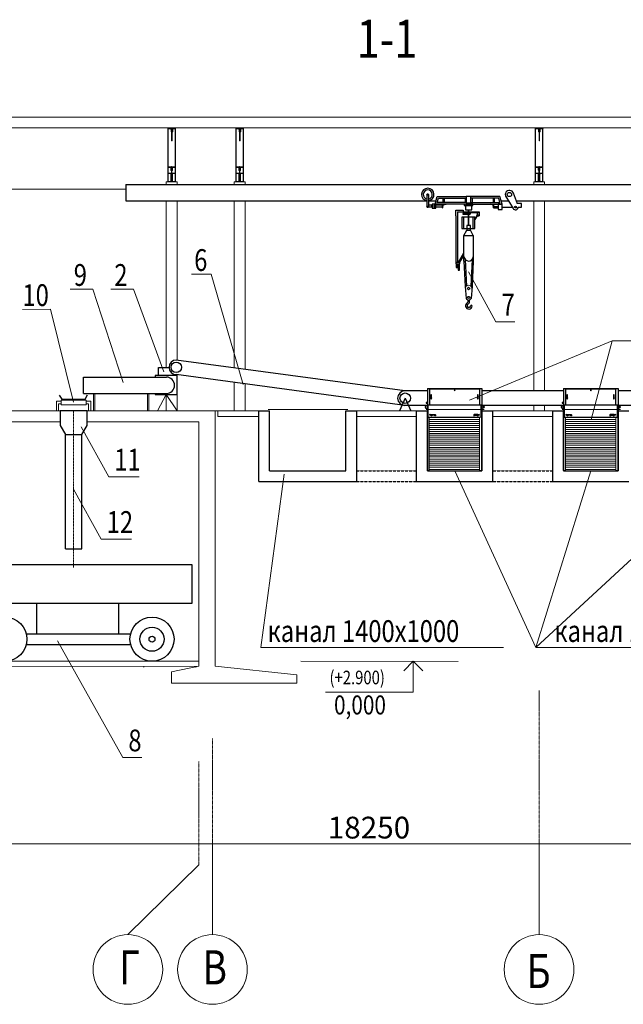
# Model space of a CAD drawing. Units: millimetres. Extents: x 911279 to 990965, y 64837 to 96749.
# Drawn here: x 971430 to 982518, y 71235 to 89327 of the extents above; entities that cross this region are included whole.
import ezdxf

# ---------------------------------------------------------------- set-up
doc = ezdxf.new("R2010")
doc.units = ezdxf.units.MM
doc.header["$MEASUREMENT"] = 0
for name, pattern in [('ACAD_ISO10W100', [18, 12, -3, 0, -3]), ('CONTI', [0]), ('DASHED', [0.75, 0.5, -0.25]), ('осевая2', [28.575, 19.05, -3.175, 3.175, -3.175])]:
    doc.linetypes.add(name, pattern=pattern)
for name, color, linetype, lineweight in [('Размеры', 3, 'Continuous', 18), ('Текст', 6, 'Continuous', 25), ('Толстая', 2, 'Continuous', 50), ('Тонкая', 3, 'Continuous', 9), ('Штрих', 254, 'Continuous', 9)]:
    doc.layers.add(name, color=color, linetype=linetype, lineweight=lineweight)
doc.styles.add('ROMANT08', font='romant.shx', dxfattribs={"width": 0.8})
doc.styles.add('sm', font='simplex.shx', dxfattribs={"width": 0.8, "oblique": 12})
doc.dimstyles.new('mit200', dxfattribs={"dimscale": 100, "dimtxt": 4, "dimasz": 1.5, "dimexe": 1, "dimexo": 1, "dimgap": 1, "dimtad": 1, "dimdec": 0, "dimzin": 12, "dimdsep": 46, "dimtxsty": 'sm', "dimblk": 'MITTA', "dimblk2": 'MITTA', "dimcen": 2, "dimclrt": 1, "dimadec": 8, "dimazin": 0, "dimtfac": 1, "dimtdec": 0, "dimtix": 1, "dimtmove": 1, "dimatfit": 3, "dimldrblk": 'MITTA', "dimfxl": 0, "dimtolj": 1, "dimtzin": 12, "dimlwd": 13, "dimlwe": 9, "dimarcsym": 0})

# ---------------------------------------------------------------- blocks, each defined once
blk = doc.blocks.new('MITTA')
at = {"linetype": 'ByBlock'}
for p, q in [((0, 1.5), (0, -1.5)), ((-1.5, 0), (1.5, 0)), ((-1.06, -1.06), (1.06, 1.06))]:
    blk.add_line(p, q, dxfattribs=at)
blk = doc.blocks.new('*D92')
at = {"layer": 'Defpoints', "color": 0, "lineweight": 13, "ltscale": 5}
for p in [(968721, 74474), (986971, 74474), (986971, 74182)]:
    blk.add_point(p, dxfattribs=at)
at = {"layer": 'Размеры', "color": 0, "lineweight": 9, "ltscale": 5}
for p, q in [((968721, 74374), (968721, 74082)), ((986971, 74374), (986971, 74082))]:
    blk.add_line(p, q, dxfattribs=at)
at = {"layer": 'Размеры', "color": 0, "lineweight": 13, "ltscale": 5}
blk.add_line((968871, 74182), (986821, 74182), dxfattribs=at)
at = {"layer": 'Размеры', "color": 0, "lineweight": 13, "ltscale": 5, "xscale": 150, "yscale": 150, "zscale": 150, "rotation": 180}
blk.add_blockref('MITTA', (968721, 74182), dxfattribs=at)
at = {"layer": 'Размеры', "color": 0, "lineweight": 13, "ltscale": 5, "xscale": 150, "yscale": 150, "zscale": 150}
blk.add_blockref('MITTA', (986971, 74182), dxfattribs=at)
at = {"layer": 'Размеры', "color": 1, "lineweight": 13, "ltscale": 5, "insert": (977846, 74482), "char_height": 400, "attachment_point": 5, "style": 'ROMANT08'}
blk.add_mtext('\\A1;18250', dxfattribs=at)

msp = doc.modelspace()

# ---------------------------------------------------------------- linework, layer by layer
at = {"layer": 'Размеры', "color": 6, "lineweight": 30, "ltscale": 50}
for p, q in [((973377.6, 86300.2), (973377.6, 86000.2)), ((973377.6, 86300.2), (985521.1, 86300.2)), ((980497.5, 86144), (980566.7, 85949.7)), ((973377.6, 86000.2), (978896.5, 86000.2)), ((978788.6, 86000.2), (978911.2, 86000.2)), ((978911.2, 86114.9), (978911.2, 85888.1)), ((978940.6, 86114.9), (978940.6, 85888.1)), ((978940.6, 86000.2), (979077.1, 86000.2)), ((979059.1, 85940.6), (979100.2, 86076.8)), ((979596.3, 85940.6), (979059.1, 85940.6)), ((979099.5, 85970.6), (979122.5, 86046.8)), ((979634.3, 85970.6), (979099.5, 85970.6)), ((979100.2, 86076.8), (979634.3, 86076.8)), ((979122.5, 86046.8), (979634.3, 86046.8)), ((979198.3, 85871.5), (979198.3, 85940.6)), ((979198.3, 85940.6), (979261.9, 85940.6)), ((979204.1, 86046.8), (979204.1, 85970.6)), ((979227.2, 86046.8), (979227.2, 85970.6)), ((979261.9, 85935), (979261.9, 85940.6)), ((979611.3, 86046.8), (979611.3, 85970.6)), ((980251.7, 86076.8), (979717.5, 86076.8)), ((980229.4, 86046.8), (979717.5, 86046.8)), ((979717.5, 85970.6), (980252.4, 85970.6)), ((979740.6, 86046.8), (979740.6, 85970.6)), ((979751.3, 85940.6), (980292.8, 85940.6)), ((980077.2, 85935), (980077.2, 85940.6)), ((980124.6, 86046.8), (980124.6, 85970.6)), ((980140.8, 85871.5), (980140.8, 85940.6)), ((980147.7, 86046.8), (980147.7, 85970.6)), ((980252.4, 85970.6), (980229.4, 86046.8)), ((980292.8, 85940.6), (980251.7, 86076.8)), ((980274.8, 86000.2), (980405.5, 86000.2)), ((980358.3, 86077.4), (980492.7, 85857.4)), ((980548.7, 86000.2), (986811, 86000.2)), ((980649.5, 85949.7), (980566.7, 85949.7)), ((980649.5, 85884), (980649.5, 85949.7)), ((979000.5, 85919.6), (978940.6, 85919.6)), ((978940.6, 85888.1), (979000.5, 85888.1)), ((979000.5, 85888.1), (979000.5, 85919.6)), ((979198.3, 85919.6), (979074.7, 85919.6)), ((979074.7, 85887.6), (979198.3, 85887.6)), ((979198.3, 85887.6), (979198.3, 85919.6)), ((979198.3, 85871.5), (979202.8, 85871.5)), ((979202.8, 85871.5), (979210.1, 85926.1)), ((979210.1, 85926.1), (979261.9, 85935)), ((979443.4, 85828.4), (979573.8, 85828.4)), ((979443.4, 85725.5), (979443.4, 85828.4)), ((979473.4, 85798.4), (979473.4, 84872.6)), ((979473.4, 85798.4), (979870.6, 85798.4)), ((979570.5, 85767), (979705.7, 85767)), ((979570.5, 85767), (979570.5, 85752.6)), ((979572, 85783.9), (979870.6, 85783.9)), ((979573.8, 85828.4), (979573.8, 85798.4)), ((979671.5, 85548.2), (979671.5, 85832.3)), ((979682, 85548.2), (979682, 85832.3)), ((979705.7, 85767), (979705.7, 85752.6)), ((979833.5, 85798.4), (979833.5, 85725.5)), ((979833.5, 85781.7), (979870.6, 85781.7)), ((979870.6, 85798.4), (979870.6, 85725.5)), ((980129.1, 85926.1), (980077.2, 85935)), ((980136.4, 85871.5), (980129.1, 85926.1)), ((980140.8, 85871.5), (980136.4, 85871.5)), ((980479.9, 85878.3), (980295, 85878.3)), ((980587, 85884), (980649.5, 85884)), ((979443.4, 85725.5), (979443.4, 84842.6)), ((979550.9, 85700.1), (979550.9, 85492.8)), ((979788, 85700.1), (979550.9, 85700.1)), ((979570.5, 85752.6), (979705.7, 85752.6)), ((979580.9, 85700.1), (979580.9, 85492.8)), ((979758, 85492.8), (979758, 85700.1)), ((979833.5, 85742.7), (979788, 85670.4)), ((979833.5, 85725.5), (979788, 85653.2)), ((979788, 85492.8), (979788, 85700.1)), ((979833.5, 85742.7), (979870.6, 85742.7)), ((979833.5, 85725.5), (979870.6, 85725.5)), ((979550.9, 85492.8), (979788, 85492.8)), ((979590.9, 85359.1), (979645.3, 85459.6)), ((979645.3, 85459.6), (979708.2, 85459.6)), ((979762.5, 85359.1), (979708.2, 85459.6)), ((979590.9, 84893.3), (979590.9, 85359.1)), ((979590.9, 85359.1), (979762.5, 85359.1)), ((979762.5, 85359.1), (979762.5, 84893.3)), ((979491, 84872.6), (979590.9, 85043)), ((979443.4, 84872.6), (979517.3, 84872.6)), ((979517.3, 84872.6), (979590.9, 84994.8)), ((979517.3, 84842.6), (979517.3, 84872.6)), ((979443.4, 84842.6), (979517.3, 84842.6)), ((979447.6, 84842.6), (979447.6, 84776.1)), ((979447.6, 84776.1), (979469.7, 84776.1)), ((979469.7, 84776.1), (979469.7, 84842.6)), ((979486.7, 84842.6), (979486.7, 84724.9)), ((979486.7, 84724.9), (979509.9, 84724.9)), ((979509.9, 84724.9), (979509.9, 84842.6)), ((979614.6, 84422.9), (979632.4, 84204.7)), ((979738.9, 84422.9), (979721.1, 84204.7)), ((979662.1, 84178.3), (979662.1, 84139.2)), ((979691.9, 84145.9), (979691.9, 84178.4)), ((978504.4, 82505.7), (974306.4, 83072.4)), ((978504.4, 82239.3), (974306.4, 82806.1)), ((978921.5, 82505.7), (978504.4, 82505.7)), ((981421.5, 82505.7), (979921.5, 82505.7)), ((983921.5, 82505.7), (982421.5, 82505.7)), ((978511.7, 82373), (978406.2, 82138.9)), ((978511.7, 82373), (978617.3, 82138.9)), ((978921.5, 82239.3), (978504.4, 82239.3)), ((981421.5, 82239.3), (979921.5, 82239.3)), ((983921.5, 82239.3), (982421.5, 82239.3)), ((974596.5, 79308.9), (970246.5, 79308.9)), ((974596.5, 78608.9), (974596.5, 79308.9)), ((970246.5, 78608.9), (974596.5, 78608.9))]:
    msp.add_line(p, q, dxfattribs=at)
at = {"layer": 'Размеры', "color": 6, "lineweight": 13, "ltscale": 50}
for p, q in [((973377.6, 86300.2), (986811, 86300.2)), ((980179.1, 83778.6), (979674.1, 84694.9)), ((974588.2, 84651.8), (974945.1, 84651.8)), ((972356.5, 84377.8), (972772.5, 84377.8)), ((973102.4, 84377.8), (973518.4, 84377.8)), ((971481.4, 84003.7), (971995.8, 84008.8)), ((980179.1, 83778.6), (980527.7, 83778.6)), ((982311.9, 83424.8), (982858.9, 83424.8)), ((973064.7, 80929.5), (972559.7, 81845.8)), ((980908.5, 77792.9), (981921.5, 81038.9)), ((980908.5, 77792.9), (984421.5, 81038.9)), ((972926.4, 79784.1), (972421.5, 80700.4)), ((973323.7, 75770.6), (972124.4, 77913.1)), ((975861.4, 77792.9), (980317, 77792.9)), ((980908.5, 77792.9), (985457.5, 77792.9)), ((973323.7, 75770.6), (973672.3, 75770.6))]:
    msp.add_line(p, q, dxfattribs=at)
at = {"layer": 'Размеры', "color": 6, "lineweight": 5, "ltscale": 50}
for p, q in [((975537, 82624.7), (974945.1, 84651.8)), ((973329.3, 82661.3), (972772.5, 84377.8)), ((974075.1, 82859), (973518.4, 84377.8)), ((972420.2, 82301.1), (971995.8, 84008.8)), ((979692.6, 82337.5), (982311.9, 83424.8)), ((981926.9, 81982.2), (982311.9, 83424.8)), ((976285.5, 80978.6), (975861.4, 77792.9)), ((979421.5, 81038.9), (980908.5, 77792.9))]:
    msp.add_line(p, q, dxfattribs=at)
at = {"layer": 'Размеры', "color": 5, "lineweight": 30, "ltscale": 5}
for p, q in [((973981, 82788.9), (973981, 82938.9)), ((973981, 82938.9), (974173.3, 82938.9)), ((972605.2, 82459), (972605.2, 82759)), ((972605.2, 82759), (974125.1, 82759)), ((974321.5, 82788.9), (973921.5, 82788.9)), ((973921.5, 82788.9), (973921.5, 82759)), ((974251.3, 82818), (974251.3, 82788.9)), ((974321.5, 82438.9), (974321.5, 82788.9)), ((972605.2, 82459), (974125.1, 82459)), ((973921.5, 82459), (973921.5, 82438.9)), ((973921.5, 82438.9), (974321.5, 82438.9))]:
    msp.add_line(p, q, dxfattribs=at)
at = {"layer": 'Размеры', "color": 5, "lineweight": 30, "ltscale": 50}
for p, q in [((978921.5, 82552.6), (979692.9, 82552.6)), ((978921.5, 82552.6), (978921.5, 81038.9)), ((979692.9, 82552.6), (979921.5, 82552.6)), ((979921.5, 82552.6), (979921.5, 81035.2)), ((981421.5, 82552.6), (982192.9, 82552.6)), ((981421.5, 82552.6), (981421.5, 81041.1)), ((982192.9, 82552.6), (982421.5, 82552.6)), ((982421.5, 82552.6), (982421.5, 81035.2)), ((978887.5, 82221.2), (978876.7, 82221.2)), ((978876.7, 82221.2), (978876.7, 82203.9)), ((978876.7, 82203.9), (978887.5, 82203.9)), ((978921.5, 82230.1), (978887.5, 82230.1)), ((978887.5, 82230.1), (978887.5, 82189.1)), ((978887.5, 82189.1), (978921.5, 82189.1)), ((978928.8, 82243), (978928.8, 82026.6)), ((979692.9, 82243), (978928.8, 82243)), ((979908.9, 82243), (979692.9, 82243)), ((979908.9, 82026.6), (979908.9, 82243)), ((979916.2, 82230.1), (979950.2, 82230.1)), ((979950.2, 82189.1), (979916.2, 82189.1)), ((979950.2, 82230.1), (979950.2, 82189.1)), ((979950.2, 82221.2), (979961, 82221.2)), ((979961, 82203.9), (979950.2, 82203.9)), ((979961, 82221.2), (979961, 82203.9)), ((981387.5, 82221.2), (981376.7, 82221.2)), ((981376.7, 82221.2), (981376.7, 82203.9)), ((981376.7, 82203.9), (981387.5, 82203.9)), ((981421.5, 82230.1), (981387.5, 82230.1)), ((981387.5, 82230.1), (981387.5, 82189.1)), ((981387.5, 82189.1), (981421.5, 82189.1)), ((981428.8, 82243), (981428.8, 82026.6)), ((982192.9, 82243), (981428.8, 82243)), ((982408.9, 82243), (982192.9, 82243)), ((982408.9, 82026.6), (982408.9, 82243)), ((982416.2, 82230.1), (982450.2, 82230.1)), ((982450.2, 82189.1), (982416.2, 82189.1)), ((982450.2, 82230.1), (982450.2, 82189.1)), ((982450.2, 82221.2), (982461, 82221.2)), ((982461, 82203.9), (982450.2, 82203.9)), ((982461, 82221.2), (982461, 82203.9)), ((978928.8, 82026.6), (979692.9, 82026.6)), ((978988.2, 82069.4), (978993.8, 82074.5)), ((978988.2, 82049.5), (978988.2, 82069.4)), ((978998.2, 82049.5), (978988.2, 82049.5)), ((978993.8, 82074.5), (979059, 82074.5)), ((979003.8, 82060.2), (978998.2, 82056.9)), ((978998.2, 82056.9), (978998.2, 82049.5)), ((979051.4, 82060.2), (979003.8, 82060.2)), ((979056.7, 82054.8), (979051.4, 82060.2)), ((979056.7, 82049.5), (979056.7, 82054.8)), ((979067.6, 82049.5), (979056.7, 82049.5)), ((979059, 82074.5), (979067.6, 82069)), ((979067.6, 82069), (979067.6, 82049.5)), ((979692.9, 82026.6), (979877.7, 82026.6)), ((979778.7, 82074.5), (979770.1, 82069)), ((979770.1, 82069), (979770.1, 82049.5)), ((979770.1, 82049.5), (979781, 82049.5)), ((979843.9, 82074.5), (979778.7, 82074.5)), ((979781, 82054.8), (979786.3, 82060.2)), ((979781, 82049.5), (979781, 82054.8)), ((979786.3, 82060.2), (979833.9, 82060.2)), ((979833.9, 82060.2), (979839.5, 82056.9)), ((979839.5, 82056.9), (979839.5, 82049.5)), ((979839.5, 82049.5), (979849.5, 82049.5)), ((979849.5, 82069.4), (979843.9, 82074.5)), ((979849.5, 82049.5), (979849.5, 82069.4)), ((981428.8, 82026.6), (982192.9, 82026.6)), ((981488.2, 82069.4), (981493.8, 82074.5)), ((981488.2, 82049.5), (981488.2, 82069.4)), ((981498.2, 82049.5), (981488.2, 82049.5)), ((981493.8, 82074.5), (981559, 82074.5)), ((981503.8, 82060.2), (981498.2, 82056.9)), ((981498.2, 82056.9), (981498.2, 82049.5)), ((981551.4, 82060.2), (981503.8, 82060.2)), ((981556.7, 82054.8), (981551.4, 82060.2)), ((981556.7, 82049.5), (981556.7, 82054.8)), ((981567.6, 82049.5), (981556.7, 82049.5)), ((981559, 82074.5), (981567.6, 82069)), ((981567.6, 82069), (981567.6, 82049.5)), ((982192.9, 82026.6), (982377.7, 82026.6)), ((982278.7, 82074.5), (982270.1, 82069)), ((982270.1, 82069), (982270.1, 82049.5)), ((982270.1, 82049.5), (982281, 82049.5)), ((982343.9, 82074.5), (982278.7, 82074.5)), ((982281, 82054.8), (982286.3, 82060.2)), ((982281, 82049.5), (982281, 82054.8)), ((982286.3, 82060.2), (982333.9, 82060.2)), ((982333.9, 82060.2), (982339.5, 82056.9)), ((982339.5, 82056.9), (982339.5, 82049.5)), ((982339.5, 82049.5), (982349.5, 82049.5)), ((982349.5, 82069.4), (982343.9, 82074.5)), ((982349.5, 82049.5), (982349.5, 82069.4)), ((982377.7, 82026.6), (982408.9, 82026.6)), ((978921.5, 81041.1), (978953.5, 81041.1)), ((978953.5, 81038.9), (979692.9, 81038.9)), ((979692.9, 81038.9), (979877.7, 81038.9)), ((979921.5, 81035.2), (979877.7, 81035.2)), ((981421.5, 81041.1), (981453.5, 81041.1)), ((981453.5, 81038.9), (982192.9, 81038.9)), ((982192.9, 81038.9), (982377.7, 81038.9)), ((982421.5, 81035.2), (982377.7, 81035.2))]:
    msp.add_line(p, q, dxfattribs=at)
at = {"layer": 'Размеры', "color": 4, "lineweight": 30, "ltscale": 5}
for p, q in [((972208.2, 82354.2), (972159.3, 82425.1)), ((972205.3, 82354.2), (972630.9, 82354.2)), ((972630.9, 82354.2), (972677.4, 82435.6))]:
    msp.add_line(p, q, dxfattribs=at)
at = {"layer": 'Размеры', "color": 5, "lineweight": 13, "ltscale": 5}
for p, q in [((974121.5, 82438.9), (973962.9, 82138.9)), ((974121.5, 82438.9), (974321.5, 82138.9)), ((973064.7, 80929.5), (973624.6, 80929.5)), ((972926.4, 79784.1), (973486.4, 79784.1))]:
    msp.add_line(p, q, dxfattribs=at)
at = {"layer": 'Размеры', "color": 4, "lineweight": 13, "ltscale": 5}
for p, q in [((972190.8, 82315), (972104.3, 82315)), ((972104.3, 82315), (972104.3, 82138.9)), ((972190.8, 82271.1), (972145.2, 82271.1)), ((972145.2, 82271.1), (972145.2, 82138.9)), ((972648.3, 82315), (972734.8, 82315)), ((972648.3, 82271.1), (972693.9, 82271.1)), ((972693.9, 82271.1), (972693.9, 82138.9)), ((972734.8, 82315), (972734.8, 82138.9))]:
    msp.add_line(p, q, dxfattribs=at)
at = {"layer": 'Размеры', "color": 2, "lineweight": 30, "ltscale": 5}
for p, q in [((972671.5, 82138.9), (972171.5, 82138.9)), ((972171.5, 82138.9), (972171.5, 81870)), ((972671.5, 81870), (972671.5, 82138.9)), ((972171.5, 81870), (972271.5, 81704.8)), ((972571.5, 81704.8), (972671.5, 81870)), ((972271.5, 79604.8), (972271.5, 81704.8)), ((972271.5, 81704.8), (972571.5, 81704.8)), ((972571.5, 79604.8), (972571.5, 81704.8)), ((972271.5, 79604.8), (972571.5, 79604.8))]:
    msp.add_line(p, q, dxfattribs=at)
at = {"layer": 'Размеры', "color": 2, "linetype": 'ACAD_ISO10W100', "lineweight": 13, "ltscale": 0.1}
msp.add_line((972421.5, 79261.9), (972421.5, 82138.9), dxfattribs=at)
at = {"layer": 'Размеры', "color": 5, "lineweight": 5, "ltscale": 50}
for p, q in [((978953.5, 81041.1), (978953.5, 82026.6)), ((978953.5, 82018), (979692.9, 82018)), ((978953.5, 81982.2), (979692.9, 81982.2)), ((979692.9, 82018), (979877.7, 82018)), ((979692.9, 81982.2), (979877.7, 81982.2)), ((979877.7, 81035.2), (979877.7, 82026.6)), ((979877.7, 82026.6), (979908.9, 82026.6)), ((981453.5, 81041.1), (981453.5, 82026.6)), ((981453.5, 82018), (982192.9, 82018)), ((981453.5, 81982.2), (982192.9, 81982.2)), ((982192.9, 82018), (982377.7, 82018)), ((982192.9, 81982.2), (982377.7, 81982.2)), ((978953.5, 81944.3), (979692.9, 81944.3)), ((978953.5, 81908.3), (979692.9, 81908.3)), ((978953.5, 81870.5), (979692.9, 81870.5)), ((978953.5, 81834.5), (979692.9, 81834.5)), ((978953.5, 81798.5), (979692.9, 81798.5)), ((979692.9, 81944.3), (979877.7, 81944.3)), ((979692.9, 81908.3), (979877.7, 81908.3)), ((979692.9, 81870.5), (979877.7, 81870.5)), ((979692.9, 81834.5), (979877.7, 81834.5)), ((979692.9, 81798.5), (979877.7, 81798.5)), ((981453.5, 81944.3), (982192.9, 81944.3)), ((981453.5, 81908.3), (982192.9, 81908.3)), ((981453.5, 81870.5), (982192.9, 81870.5)), ((981453.5, 81834.5), (982192.9, 81834.5)), ((981453.5, 81798.5), (982192.9, 81798.5)), ((982192.9, 81944.3), (982377.7, 81944.3)), ((982192.9, 81908.3), (982377.7, 81908.3)), ((982192.9, 81870.5), (982377.7, 81870.5)), ((982192.9, 81834.5), (982377.7, 81834.5)), ((982192.9, 81798.5), (982377.7, 81798.5)), ((978953.5, 81762.5), (979692.9, 81762.5)), ((978953.5, 81725.6), (979692.9, 81725.6)), ((978953.5, 81691.5), (979692.9, 81691.5)), ((978953.5, 81653.6), (979692.9, 81653.6)), ((978953.5, 81617.6), (979692.9, 81617.6)), ((979692.9, 81762.5), (979877.7, 81762.5)), ((979692.9, 81725.6), (979877.7, 81725.6)), ((979692.9, 81691.5), (979877.7, 81691.5)), ((979692.9, 81653.6), (979877.7, 81653.6)), ((979692.9, 81617.6), (979877.7, 81617.6)), ((981453.5, 81762.5), (982192.9, 81762.5)), ((981453.5, 81725.6), (982192.9, 81725.6)), ((981453.5, 81691.5), (982192.9, 81691.5)), ((981453.5, 81653.6), (982192.9, 81653.6)), ((981453.5, 81617.6), (982192.9, 81617.6)), ((982192.9, 81762.5), (982377.7, 81762.5)), ((982192.9, 81725.6), (982377.7, 81725.6)), ((982192.9, 81691.5), (982377.7, 81691.5)), ((982192.9, 81653.6), (982377.7, 81653.6)), ((982192.9, 81617.6), (982377.7, 81617.6)), ((978953.5, 81580.7), (979692.9, 81580.7)), ((978953.5, 81545), (979692.9, 81545)), ((978953.5, 81507.1), (979692.9, 81507.1)), ((978953.5, 81469.2), (979692.9, 81469.2)), ((978953.5, 81433.3), (979692.9, 81433.3)), ((979692.9, 81580.7), (979877.7, 81580.7)), ((979692.9, 81545), (979877.7, 81545)), ((979692.9, 81507.1), (979877.7, 81507.1)), ((979692.9, 81469.2), (979877.7, 81469.2)), ((979692.9, 81433.3), (979877.7, 81433.3)), ((981453.5, 81580.7), (982192.9, 81580.7)), ((981453.5, 81545), (982192.9, 81545)), ((981453.5, 81507.1), (982192.9, 81507.1)), ((981453.5, 81469.2), (982192.9, 81469.2)), ((981453.5, 81433.3), (982192.9, 81433.3)), ((982192.9, 81580.7), (982377.7, 81580.7)), ((982192.9, 81545), (982377.7, 81545)), ((982192.9, 81507.1), (982377.7, 81507.1)), ((982192.9, 81469.2), (982377.7, 81469.2)), ((982192.9, 81433.3), (982377.7, 81433.3)), ((978953.5, 81396.3), (979692.9, 81396.3)), ((978953.5, 81362.2), (979692.9, 81362.2)), ((978953.5, 81324.4), (979692.9, 81324.4)), ((978953.5, 81292.2), (979692.9, 81292.2)), ((978953.5, 81254.3), (979692.9, 81254.3)), ((979692.9, 81396.3), (979877.7, 81396.3)), ((979692.9, 81362.2), (979877.7, 81362.2)), ((979692.9, 81324.4), (979877.7, 81324.4)), ((979692.9, 81292.2), (979877.7, 81292.2)), ((979692.9, 81254.3), (979877.7, 81254.3)), ((981453.5, 81396.3), (982192.9, 81396.3)), ((981453.5, 81362.2), (982192.9, 81362.2)), ((981453.5, 81324.4), (982192.9, 81324.4)), ((981453.5, 81292.2), (982192.9, 81292.2)), ((981453.5, 81254.3), (982192.9, 81254.3)), ((982192.9, 81396.3), (982377.7, 81396.3)), ((982192.9, 81362.2), (982377.7, 81362.2)), ((982192.9, 81324.4), (982377.7, 81324.4)), ((982192.9, 81292.2), (982377.7, 81292.2)), ((982192.9, 81254.3), (982377.7, 81254.3)), ((978953.5, 81217.3), (979692.9, 81217.3)), ((978953.5, 81180), (979692.9, 81180)), ((978953.5, 81143.1), (979692.9, 81143.1)), ((978953.5, 81106.2), (979692.9, 81106.2)), ((978953.5, 81063.5), (979692.9, 81063.5)), ((979692.9, 81217.3), (979877.7, 81217.3)), ((979692.9, 81180), (979877.7, 81180)), ((979692.9, 81143.1), (979877.7, 81143.1)), ((979692.9, 81106.2), (979877.7, 81106.2)), ((979692.9, 81063.5), (979877.7, 81063.5)), ((981453.5, 81217.3), (982192.9, 81217.3)), ((981453.5, 81180), (982192.9, 81180)), ((981453.5, 81143.1), (982192.9, 81143.1)), ((981453.5, 81106.2), (982192.9, 81106.2)), ((981453.5, 81063.5), (982192.9, 81063.5)), ((982192.9, 81217.3), (982377.7, 81217.3)), ((982192.9, 81180), (982377.7, 81180)), ((982192.9, 81143.1), (982377.7, 81143.1)), ((982192.9, 81106.2), (982377.7, 81106.2)), ((982192.9, 81063.5), (982377.7, 81063.5))]:
    msp.add_line(p, q, dxfattribs=at)
at = {"layer": 'Размеры', "color": 5, "lineweight": 13, "ltscale": 50}
for p, q in [((982377.7, 81035.2), (982377.7, 82026.6)), ((973702.2, 77427.4), (973713.7, 77438.9)), ((974663.8, 77427.4), (974675.3, 77438.9))]:
    msp.add_line(p, q, dxfattribs=at)
at = {"layer": 'Размеры', "color": 4, "lineweight": 13, "ltscale": 50}
msp.add_line((978921.5, 81038.9), (979921.5, 81038.9), dxfattribs=at)
at = {"layer": 'Размеры', "color": 6, "lineweight": 30, "ltscale": 5}
for p, q in [((971736.4, 78608.9), (971736.4, 78043.7)), ((973242.2, 78608.9), (973242.2, 78043.7)), ((971550.2, 78043.7), (973456, 78043.7)), ((971550.2, 77843.7), (973456, 77843.7))]:
    msp.add_line(p, q, dxfattribs=at)
at = {"layer": 'Размеры', "color": 5, "linetype": 'CONTI', "lineweight": 13, "ltscale": 50}
for p, q in [((976593, 77538.9), (979485.9, 77532.7)), ((978660.5, 77538.9), (978486.6, 77365)), ((978660.5, 77540.4), (978660.5, 76973)), ((978660.5, 77538.9), (978834.4, 77365)), ((977044.8, 76973), (978660.5, 76973))]:
    msp.add_line(p, q, dxfattribs=at)
at = {"layer": 'Размеры', "color": 2, "linetype": 'осевая2', "lineweight": 13, "ltscale": 0.2}
for p, q in [((980971.5, 72515.2), (980971.5, 77000)), ((974971.5, 72515.2), (974971.5, 76121.4)), ((974721.5, 73795.2), (974721.5, 75696.6))]:
    msp.add_line(p, q, dxfattribs=at)
at = {"layer": 'Размеры', "color": 6, "lineweight": 30, "ltscale": 50}
for points in [[(979596.3, 85915.5), (979751.3, 85915.5), (979751.3, 85940.6), (979596.3, 85940.6)], [(979634.3, 85964.3), (979717.5, 85964.3), (979717.5, 86076.8), (979634.3, 86076.8)], [(980220.9, 85838.5), (980292.8, 85838.5), (980292.8, 85940.6), (980220.9, 85940.6)], [(979006.6, 85862.6), (979074.7, 85862.6), (979074.7, 85935.9), (979006.6, 85935.9)], [(979039.1, 85885.5), (979061, 85885.5), (979061, 85917), (979039.1, 85917)], [(979620.7, 85832.3), (979732.6, 85832.3), (979732.6, 85915.5), (979620.7, 85915.5)], [(980220.9, 85863.7), (980140.8, 85863.7), (980140.8, 85894.9), (980220.9, 85894.9)], [(979645.3, 85459.6), (979708.2, 85459.6), (979708.2, 85548.2), (979645.3, 85548.2)]]:
    msp.add_lwpolyline(points, close=True, dxfattribs=at)
for points in [[(979590.9, 84893.3), (979614.6, 84422.9)], [(979613.1, 84921.6), (979637.7, 84432.4)], [(979740.3, 84921.1), (979715.8, 84432.5)], [(979762.5, 84893.3), (979738.9, 84422.9)]]:
    msp.add_lwpolyline(points, dxfattribs=at)
at = {"layer": 'Размеры', "color": 5, "lineweight": 30, "ltscale": 50}
for points in [[(979692.9, 82538.9), (978957, 82538.9), (978957, 82251.2), (979692.9, 82251.2)], [(979692.9, 82251.2), (979880.4, 82251.2), (979880.4, 82538.9), (979692.9, 82538.9)], [(982192.9, 82538.9), (981457, 82538.9), (981457, 82251.2), (982192.9, 82251.2)], [(982192.9, 82251.2), (982380.4, 82251.2), (982380.4, 82538.9), (982192.9, 82538.9)]]:
    msp.add_lwpolyline(points, dxfattribs=at)
at = {"layer": 'Размеры', "color": 4, "lineweight": 13, "ltscale": 5}
msp.add_lwpolyline([(972190.8, 82252.9), (972648.3, 82252.9), (972648.3, 82336.8), (972190.8, 82336.8)], close=True, dxfattribs=at)
at = {"layer": 'Размеры', "color": 5, "lineweight": 13, "ltscale": 5}
for points in [[(972788.6, 82138.9), (972812.7, 82138.9), (972812.7, 82459), (972788.6, 82459)], [(973776.7, 82138.9), (973800.8, 82138.9), (973800.8, 82459), (973776.7, 82459)]]:
    msp.add_lwpolyline(points, close=True, dxfattribs=at)
at = {"layer": 'Размеры', "color": 5, "lineweight": 30, "ltscale": 50}
for points in [[(978981.1, 82363.6), (978994.8, 82363.6), (978994.8, 82433), (978981.1, 82433)], [(979839.1, 82363.6), (979852.8, 82363.6), (979852.8, 82433), (979839.1, 82433)], [(981481.1, 82363.6), (981494.8, 82363.6), (981494.8, 82433), (981481.1, 82433)], [(982339.1, 82363.6), (982352.8, 82363.6), (982352.8, 82433), (982339.1, 82433)], [(978895.2, 82280.7), (978921.5, 82280.7), (978921.5, 82291.5), (978895.2, 82291.5)], [(981395.2, 82280.7), (981421.5, 82280.7), (981421.5, 82291.5), (981395.2, 82291.5)]]:
    msp.add_lwpolyline(points, close=True, dxfattribs=at)
at = {"layer": 'Размеры', "color": 4, "lineweight": 13, "ltscale": 50}
for points in [[(978921.5, 81038.9), (978921.5, 82138.9)], [(979921.5, 81038.9), (979921.5, 82138.9)], [(981421.5, 81038.9), (981421.5, 82138.9)]]:
    msp.add_lwpolyline(points, dxfattribs=at)
at = {"layer": 'Размеры', "color": 4, "lineweight": 30, "ltscale": 50}
msp.add_lwpolyline([(982421.5, 81038.9), (982421.5, 82138.9)], dxfattribs=at)
at = {"layer": 'Размеры', "color": 6, "lineweight": 30, "ltscale": 50}
for centre, radius in [((978925.9, 86114.9), 14.7), ((980425.9, 86114.9), 38.6), ((978925.9, 85888.1), 14.7), ((980536.1, 85884), 15.9), ((979676.8, 84388), 21.5), ((979676.7, 84224.6), 19.3), ((974306.4, 82939.8), 96.3), ((978511.7, 82373), 96.3)]:
    msp.add_circle(centre, radius, dxfattribs=at)
at = {"layer": 'Размеры', "color": 5, "lineweight": 5, "ltscale": 50}
for centre in [(979420.2, 82516.6), (981920.2, 82516.6)]:
    msp.add_circle(centre, 7.53, dxfattribs=at)
at = {"layer": 'Размеры', "color": 5, "lineweight": 30, "ltscale": 50}
for centre, radius in [((978987.8, 82375.8), 5.76), ((979845.8, 82375.8), 5.76), ((981487.8, 82375.8), 5.76), ((982345.8, 82375.8), 5.76), ((978971, 82069), 7.9), ((979866.7, 82069), 7.9), ((981471, 82069), 7.9), ((982366.7, 82069), 7.9)]:
    msp.add_circle(centre, radius, dxfattribs=at)
at = {"layer": 'Размеры', "color": 6, "lineweight": 30, "ltscale": 5}
for centre, radius in [((971158, 77943.7), 404.7), ((973860.8, 77943.7), 404.7), ((973860.8, 77943.7), 221.1), ((973860.8, 77943.7), 54.7)]:
    msp.add_circle(centre, radius, dxfattribs=at)
at = {"layer": 'Размеры', "color": 6, "lineweight": 30, "ltscale": 50}
for centre, radius, start, end in [((978925.9, 86114.9), 114.7, 277.3662, 262.6338), ((978925.9, 86114.9), 83.6, 280.12822, 259.87178), ((980425.9, 86114.9), 77.3, 17.02944, 213.83195), ((980536.1, 85884), 50.9, 211.41675, 0), ((979676.9, 84979.4), 86.1, 183.26183, 353.58751), ((979676.7, 84224.6), 48.5, 204.11966, 335.88034), ((979645.9, 84141.8), 16.4, 294.50338, 350.92464), ((979644, 84142.6), 48, 300.41913, 3.98719), ((979680.2, 84072.2), 61.2, 116.6799, 353.14187), ((979680.2, 84072.2), 31.4, 112.33244, 354.39551), ((979726, 84065.5), 15, 357.59269, 177.33768), ((974306.5, 82939.3), 133.2, 90.01942, 269.98058), ((978504.5, 82372.5), 133.2, 90.01942, 269.98058)]:
    msp.add_arc(centre, radius, start, end, dxfattribs=at)
at = {"layer": 'Размеры', "color": 6, "lineweight": 5, "ltscale": 50}
msp.add_arc((979676.8, 84388), 59.2, 352.0266, 184.94176, dxfattribs=at)
at = {"layer": 'Размеры', "color": 5, "lineweight": 30, "ltscale": 5}
msp.add_arc((974125.1, 82609), 150, 270, 90, dxfattribs=at)
at = {"layer": 'Толстая', "lineweight": 13, "ltscale": 0.0001}
for p, q in [((968721.5, 87538.9), (986971.5, 87538.9)), ((968721.5, 87338.9), (986971.5, 87338.9)), ((974155.3, 87338.9), (974295.3, 87338.9)), ((974155.3, 87328.9), (974295.3, 87328.9)), ((974157.3, 87328.9), (974220.3, 87328.9)), ((974157.3, 87325.9), (974157.3, 87328.9)), ((974164.3, 87318.9), (974203.3, 87318.9)), ((974210.3, 87311.9), (974210.3, 87272.9)), ((974220.3, 87265.9), (974217.3, 87265.9)), ((974220.3, 87328.9), (974220.3, 87265.9)), ((974230.3, 87328.9), (974230.3, 87265.9)), ((974293.3, 87328.9), (974230.3, 87328.9)), ((974230.3, 87265.9), (974233.3, 87265.9)), ((974240.3, 87311.9), (974240.3, 87272.9)), ((974286.3, 87318.9), (974247.3, 87318.9)), ((974293.3, 87325.9), (974293.3, 87328.9)), ((975405.3, 87338.9), (975545.3, 87338.9)), ((975405.3, 87328.9), (975545.3, 87328.9)), ((975407.3, 87328.9), (975470.3, 87328.9)), ((975407.3, 87325.9), (975407.3, 87328.9)), ((975414.3, 87318.9), (975453.3, 87318.9)), ((975460.3, 87311.9), (975460.3, 87272.9)), ((975470.3, 87265.9), (975467.3, 87265.9)), ((975470.3, 87328.9), (975470.3, 87265.9)), ((975480.3, 87328.9), (975480.3, 87265.9)), ((975543.3, 87328.9), (975480.3, 87328.9)), ((975480.3, 87265.9), (975483.3, 87265.9)), ((975490.3, 87311.9), (975490.3, 87272.9)), ((975536.3, 87318.9), (975497.3, 87318.9)), ((975543.3, 87325.9), (975543.3, 87328.9)), ((980905.3, 87338.9), (981045.3, 87338.9)), ((980905.3, 87328.9), (981045.3, 87328.9)), ((980907.3, 87328.9), (980970.3, 87328.9)), ((980907.3, 87325.9), (980907.3, 87328.9)), ((980914.3, 87318.9), (980953.3, 87318.9)), ((980960.3, 87311.9), (980960.3, 87272.9)), ((980970.3, 87265.9), (980967.3, 87265.9)), ((980970.3, 87328.9), (980970.3, 87265.9)), ((980980.3, 87328.9), (980980.3, 87265.9)), ((981043.3, 87328.9), (980980.3, 87328.9)), ((980980.3, 87265.9), (980983.3, 87265.9)), ((980990.3, 87311.9), (980990.3, 87272.9)), ((981036.3, 87318.9), (980997.3, 87318.9)), ((981043.3, 87325.9), (981043.3, 87328.9)), ((974152.5, 86508.1), (974216.5, 86508.1)), ((974152.5, 86508.1), (974152.5, 86502.4)), ((974198.7, 86498.6), (974152.5, 86502.4)), ((974153.5, 86621.1), (974216.5, 86621.1)), ((974153.5, 86618.1), (974153.5, 86621.1)), ((974160.5, 86611.1), (974199.5, 86611.1)), ((974206.5, 86604.1), (974206.5, 86565.1)), ((974206.5, 86490.2), (974206.5, 86428.1)), ((974216.5, 86558.1), (974213.5, 86558.1)), ((974216.5, 86628.1), (974226.5, 86628.1)), ((974216.5, 86621.1), (974216.5, 86558.1)), ((974216.5, 86508.1), (974216.5, 86428.1)), ((974226.5, 86621.1), (974226.5, 86558.1)), ((974289.5, 86621.1), (974226.5, 86621.1)), ((974226.5, 86558.1), (974229.5, 86558.1)), ((974226.5, 86508.1), (974226.5, 86428.1)), ((974290.5, 86508.1), (974226.5, 86508.1)), ((974236.5, 86604.1), (974236.5, 86565.1)), ((974236.5, 86490.2), (974236.5, 86428.1)), ((974282.5, 86611.1), (974243.5, 86611.1)), ((974244.3, 86498.6), (974290.5, 86502.4)), ((974289.5, 86618.1), (974289.5, 86621.1)), ((974290.5, 86508.1), (974290.5, 86502.4)), ((975402.5, 86508.1), (975466.5, 86508.1)), ((975402.5, 86508.1), (975402.5, 86502.4)), ((975448.7, 86498.6), (975402.5, 86502.4)), ((975403.5, 86621.1), (975466.5, 86621.1)), ((975403.5, 86618.1), (975403.5, 86621.1)), ((975410.5, 86611.1), (975449.5, 86611.1)), ((975456.5, 86604.1), (975456.5, 86565.1)), ((975456.5, 86490.2), (975456.5, 86428.1)), ((975466.5, 86558.1), (975463.5, 86558.1)), ((975466.5, 86621.1), (975466.5, 86558.1)), ((975466.5, 86508.1), (975466.5, 86428.1)), ((975476.5, 86621.1), (975476.5, 86558.1)), ((975539.5, 86621.1), (975476.5, 86621.1)), ((975476.5, 86558.1), (975479.5, 86558.1)), ((975476.5, 86508.1), (975476.5, 86428.1)), ((975540.5, 86508.1), (975476.5, 86508.1)), ((975486.5, 86604.1), (975486.5, 86565.1)), ((975486.5, 86490.2), (975486.5, 86428.1)), ((975532.5, 86611.1), (975493.5, 86611.1)), ((975494.3, 86498.6), (975540.5, 86502.4)), ((975539.5, 86618.1), (975539.5, 86621.1)), ((975540.5, 86508.1), (975540.5, 86502.4)), ((980902.5, 86508.1), (980966.5, 86508.1)), ((980902.5, 86508.1), (980902.5, 86502.4)), ((980948.7, 86498.6), (980902.5, 86502.4)), ((980903.5, 86621.1), (980966.5, 86621.1)), ((980903.5, 86618.1), (980903.5, 86621.1)), ((980910.5, 86611.1), (980949.5, 86611.1)), ((980956.5, 86604.1), (980956.5, 86565.1)), ((980956.5, 86490.2), (980956.5, 86428.1)), ((980966.5, 86558.1), (980963.5, 86558.1)), ((980966.5, 86621.1), (980966.5, 86558.1)), ((980966.5, 86508.1), (980966.5, 86428.1)), ((980976.5, 86621.1), (980976.5, 86558.1)), ((981039.5, 86621.1), (980976.5, 86621.1)), ((980976.5, 86558.1), (980979.5, 86558.1)), ((980976.5, 86508.1), (980976.5, 86428.1)), ((981040.5, 86508.1), (980976.5, 86508.1)), ((980986.5, 86604.1), (980986.5, 86565.1)), ((980986.5, 86490.2), (980986.5, 86428.1)), ((981032.5, 86611.1), (980993.5, 86611.1)), ((980994.3, 86498.6), (981040.5, 86502.4)), ((981039.5, 86618.1), (981039.5, 86621.1)), ((981040.5, 86508.1), (981040.5, 86502.4)), ((974121.5, 86348.9), (974121.5, 86338.9)), ((974151.5, 86348.9), (974291.5, 86348.9)), ((974198.7, 86358.4), (974152.5, 86354.7)), ((974152.5, 86348.9), (974152.5, 86354.7)), ((974152.5, 86348.9), (974216.5, 86348.9)), ((974206.5, 86366.9), (974206.5, 86428.9)), ((974216.5, 86348.9), (974216.5, 86428.9)), ((974226.5, 86348.9), (974226.5, 86428.9)), ((974290.5, 86348.9), (974226.5, 86348.9)), ((974236.5, 86366.9), (974236.5, 86428.9)), ((974244.3, 86358.4), (974290.5, 86354.7)), ((974290.5, 86348.9), (974290.5, 86354.7)), ((975371.5, 86348.9), (975571.5, 86348.9)), ((975371.5, 86348.9), (975371.5, 86338.9)), ((975371.5, 86300.2), (975371.5, 86338.9)), ((975401.5, 86348.9), (975541.5, 86348.9)), ((975448.7, 86358.4), (975402.5, 86354.7)), ((975402.5, 86348.9), (975402.5, 86354.7)), ((975402.5, 86348.9), (975466.5, 86348.9)), ((975456.5, 86366.9), (975456.5, 86428.9)), ((975466.5, 86348.9), (975466.5, 86428.9)), ((975476.5, 86348.9), (975476.5, 86428.9)), ((975540.5, 86348.9), (975476.5, 86348.9)), ((975486.5, 86366.9), (975486.5, 86428.9)), ((975494.3, 86358.4), (975540.5, 86354.7)), ((975540.5, 86348.9), (975540.5, 86354.7)), ((975571.5, 86348.9), (975571.5, 86338.9)), ((975571.5, 86300.2), (975571.5, 86338.9)), ((980871.5, 86348.9), (981071.5, 86348.9)), ((980871.5, 86348.9), (980871.5, 86338.9)), ((980901.5, 86348.9), (981041.5, 86348.9)), ((980948.7, 86358.4), (980902.5, 86354.7)), ((980902.5, 86348.9), (980902.5, 86354.7)), ((980902.5, 86348.9), (980966.5, 86348.9)), ((980956.5, 86366.9), (980956.5, 86428.9)), ((980966.5, 86348.9), (980966.5, 86428.9)), ((980976.5, 86348.9), (980976.5, 86428.9)), ((981040.5, 86348.9), (980976.5, 86348.9)), ((980986.5, 86366.9), (980986.5, 86428.9)), ((980994.3, 86358.4), (981040.5, 86354.7)), ((981040.5, 86348.9), (981040.5, 86354.7)), ((981071.5, 86348.9), (981071.5, 86338.9)), ((968721.5, 82138.9), (975021.5, 82138.9)), ((975021.5, 82138.9), (975021.5, 77445.9)), ((975071.5, 82138.9), (975871.5, 82138.9)), ((975071.5, 82138.9), (975071.5, 82038.9)), ((977571.5, 82138.9), (978771.5, 82138.9)), ((980071.5, 82138.9), (981271.5, 82138.9)), ((975071.5, 82038.9), (975821.5, 82038.9)), ((977621.5, 82038.9), (978721.5, 82038.9)), ((980121.5, 82038.9), (981221.5, 82038.9)), ((969021.5, 81938.9), (972171.5, 81938.9)), ((972671.5, 81938.9), (974721.5, 81938.9)), ((974721.5, 81938.9), (974721.5, 77445.9)), ((967316.4, 77539.1), (974721.1, 77539.1)), ((968521.1, 77439.1), (974721.5, 77445.9)), ((974221.5, 77345.9), (974721.5, 77445.9)), ((975021.5, 77445.9), (976521.5, 77290.9)), ((974221.5, 77345.9), (974221.5, 77135.9)), ((976521.5, 77290.9), (976521.5, 77135.9)), ((974221.5, 77135.9), (976521.5, 77135.9))]:
    msp.add_line(p, q, dxfattribs=at)
at = {"layer": 'Толстая', "lineweight": 30, "ltscale": 0.0001}
for p, q in [((975821.5, 82138.9), (976021.5, 82138.9)), ((977421.5, 82138.9), (977621.5, 82138.9)), ((978721.5, 82138.9), (978921.5, 82138.9)), ((979921.5, 82138.9), (980121.5, 82138.9)), ((981221.5, 82138.9), (981421.5, 82138.9)), ((982421.5, 82138.9), (982621.5, 82138.9)), ((976021.5, 81038.9), (977421.5, 81038.9)), ((978921.5, 81038.9), (979921.5, 81038.9)), ((981421.5, 81038.9), (982421.5, 81038.9)), ((975821.5, 80838.9), (977621.5, 80838.9)), ((978721.5, 80838.9), (980121.5, 80838.9)), ((981221.5, 80838.9), (982621.5, 80838.9))]:
    msp.add_line(p, q, dxfattribs=at)
at = {"layer": 'Толстая', "lineweight": 13}
for p, q in [((975995.2, 82166.3), (977459.5, 82166.3)), ((978895.2, 82166.3), (979964.4, 82166.3)), ((981395.2, 82166.3), (982464.4, 82166.3))]:
    msp.add_line(p, q, dxfattribs=at)
at = {"layer": 'Толстая', "linetype": 'DASHED', "lineweight": 30, "ltscale": 2}
for p, q in [((977621.5, 81038.9), (978721.5, 81038.9)), ((980121.5, 81038.9), (981221.5, 81038.9)), ((977621.5, 80838.9), (978721.5, 80838.9)), ((980121.5, 80838.9), (981221.5, 80838.9))]:
    msp.add_line(p, q, dxfattribs=at)
at = {"layer": 'Толстая', "lineweight": 30, "ltscale": 0.0001}
for points in [[(975821.5, 80838.9), (975821.5, 82138.9)], [(976021.5, 81038.9), (976021.5, 82138.9)], [(977421.5, 81038.9), (977421.5, 82138.9)], [(977621.5, 80838.9), (977621.5, 82138.9)], [(978721.5, 80838.9), (978721.5, 82138.9)], [(978921.5, 81038.9), (978921.5, 82138.9)], [(979921.5, 81038.9), (979921.5, 82138.9)], [(980121.5, 80838.9), (980121.5, 82138.9)], [(981221.5, 80838.9), (981221.5, 82138.9)], [(981421.5, 81041.1), (981421.5, 82138.9)], [(982421.5, 81038.9), (982421.5, 82138.9)]]:
    msp.add_lwpolyline(points, dxfattribs=at)
at = {"layer": 'Толстая', "lineweight": 13, "ltscale": 0.0001}
for centre, radius, start, end in [((974164.3, 87325.9), 7, 180, 270), ((974203.3, 87311.9), 7, 0, 90), ((974217.3, 87272.9), 7, 180, 270), ((974233.3, 87272.9), 7, 270, 0), ((974247.3, 87311.9), 7, 90, 180), ((974286.3, 87325.9), 7, 270, 0), ((975414.3, 87325.9), 7, 180, 270), ((975453.3, 87311.9), 7, 0, 90), ((975467.3, 87272.9), 7, 180, 270), ((975483.3, 87272.9), 7, 270, 0), ((975497.3, 87311.9), 7, 90, 180), ((975536.3, 87325.9), 7, 270, 0), ((980914.3, 87325.9), 7, 180, 270), ((980953.3, 87311.9), 7, 0, 90), ((980967.3, 87272.9), 7, 180, 270), ((980983.3, 87272.9), 7, 270, 0), ((980997.3, 87311.9), 7, 90, 180), ((981036.3, 87325.9), 7, 270, 0), ((974160.5, 86618.1), 7, 180, 270), ((974198, 86490.2), 8.5, 0, 85.37044), ((974199.5, 86604.1), 7, 0, 90), ((974213.5, 86565.1), 7, 180, 270), ((974229.5, 86565.1), 7, 270, 0), ((974243.5, 86604.1), 7, 90, 180), ((974245, 86490.2), 8.5, 94.62956, 180), ((974282.5, 86618.1), 7, 270, 0), ((975410.5, 86618.1), 7, 180, 270), ((975448, 86490.2), 8.5, 0, 85.37044), ((975449.5, 86604.1), 7, 0, 90), ((975463.5, 86565.1), 7, 180, 270), ((975479.5, 86565.1), 7, 270, 0), ((975493.5, 86604.1), 7, 90, 180), ((975495, 86490.2), 8.5, 94.62956, 180), ((975532.5, 86618.1), 7, 270, 0), ((980910.5, 86618.1), 7, 180, 270), ((980948, 86490.2), 8.5, 0, 85.37044), ((980949.5, 86604.1), 7, 0, 90), ((980963.5, 86565.1), 7, 180, 270), ((980979.5, 86565.1), 7, 270, 0), ((980993.5, 86604.1), 7, 90, 180), ((980995, 86490.2), 8.5, 94.62956, 180), ((981032.5, 86618.1), 7, 270, 0), ((974198, 86366.9), 8.5, 274.62956, 0), ((974245, 86366.9), 8.5, 180, 265.37044), ((975448, 86366.9), 8.5, 274.62956, 0), ((975495, 86366.9), 8.5, 180, 265.37044), ((980948, 86366.9), 8.5, 274.62956, 0), ((980995, 86366.9), 8.5, 180, 265.37044)]:
    msp.add_arc(centre, radius, start, end, dxfattribs=at)
at = {"layer": 'Тонкая'}
for p, q in [((974721.5, 73795.2), (973417, 72515.2)), ((974971.5, 73795.2), (974971.5, 72515.2)), ((980971.5, 73795.2), (980971.5, 72515.2))]:
    msp.add_line(p, q, dxfattribs=at)
for centre in [(973417, 71875.2), (974971.5, 71875.2), (980971.5, 71875.2)]:
    msp.add_circle(centre, 640, dxfattribs=at)
at = {"layer": 'Штрих', "lineweight": 13}
for p, q in [((974151.5, 86863.5), (974151.5, 87338.9)), ((974157.5, 87324.5), (974157.5, 86621.1)), ((974220.3, 87101), (974220.3, 87328.9)), ((974230.3, 87101), (974230.3, 87328.9)), ((974285.5, 87318.9), (974285.5, 86621.1)), ((974291.5, 86905.4), (974291.5, 87338.9)), ((975401.5, 86863.5), (975401.5, 87338.9)), ((975407.5, 87324.5), (975407.5, 86621.1)), ((975470.3, 87101), (975470.3, 87328.9)), ((975480.3, 87101), (975480.3, 87328.9)), ((975535.5, 87318.9), (975535.5, 86621.1)), ((975541.5, 86905.4), (975541.5, 87338.9)), ((980901.5, 86863.5), (980901.5, 87338.9)), ((980907.5, 87324.5), (980907.5, 86621.1)), ((980970.3, 87101), (980970.3, 87328.9)), ((980980.3, 87101), (980980.3, 87328.9)), ((981035.5, 87318.9), (981035.5, 86621.1)), ((981041.5, 86905.4), (981041.5, 87338.9)), ((974220.3, 87101), (974230.3, 87101)), ((975470.3, 87101), (975480.3, 87101)), ((980970.3, 87101), (980980.3, 87101)), ((974151.5, 86938.6), (974151.5, 86348.9)), ((974291.5, 86938.6), (974291.5, 86348.9)), ((975401.5, 86938.6), (975401.5, 86348.9)), ((975541.5, 86938.6), (975541.5, 86348.9)), ((980901.5, 86938.6), (980901.5, 86348.9)), ((981041.5, 86938.6), (981041.5, 86348.9)), ((974157.5, 86611.8), (974157.5, 86508.1)), ((974157.5, 86502), (974157.5, 86355.1)), ((974216.5, 86348.9), (974216.5, 86628.1)), ((974226.5, 86348.9), (974226.5, 86628.1)), ((974285.5, 86611.8), (974285.5, 86508.1)), ((974285.5, 86502), (974285.5, 86355.1)), ((975407.5, 86611.8), (975407.5, 86508.1)), ((975407.5, 86502), (975407.5, 86355.1)), ((975466.5, 86628.1), (975476.5, 86628.1)), ((975466.5, 86348.9), (975466.5, 86628.1)), ((975476.5, 86348.9), (975476.5, 86628.1)), ((975535.5, 86611.8), (975535.5, 86508.1)), ((975535.5, 86502), (975535.5, 86355.1)), ((980907.5, 86611.8), (980907.5, 86508.1)), ((980907.5, 86502), (980907.5, 86355.1)), ((980966.5, 86628.1), (980976.5, 86628.1)), ((980966.5, 86348.9), (980966.5, 86628.1)), ((980976.5, 86348.9), (980976.5, 86628.1)), ((981035.5, 86611.8), (981035.5, 86508.1)), ((981035.5, 86502), (981035.5, 86355.1)), ((974121.5, 86348.9), (974321.5, 86348.9)), ((974121.5, 86300.2), (974121.5, 86338.9)), ((974321.5, 86348.9), (974321.5, 86338.9)), ((974321.5, 86300.2), (974321.5, 86338.9)), ((980871.5, 86300.2), (980871.5, 86338.9)), ((981071.5, 86300.2), (981071.5, 86338.9))]:
    msp.add_line(p, q, dxfattribs=at)
at = {"layer": 'Штрих'}
for p, q in [((971121.5, 86216.3), (973377.6, 86216.3)), ((974121.5, 82938.9), (974121.5, 86000.2)), ((974321.5, 83070.4), (974321.5, 86000.2)), ((975371.5, 82928.7), (975371.5, 86000.2)), ((975571.5, 82901.7), (975571.5, 86000.2)), ((980871.5, 82505.7), (980871.5, 86000.2)), ((981071.5, 82505.7), (981071.5, 86000.2)), ((974321.5, 82788.9), (974321.5, 82804)), ((975371.5, 82138.9), (975371.5, 82662.3)), ((975571.5, 82138.9), (975571.5, 82635.3)), ((974121.5, 82138.9), (974121.5, 82438.9)), ((974321.5, 82138.9), (974321.5, 82438.9)), ((975071.5, 82138.9), (975021.5, 82138.9)), ((980871.5, 82138.9), (980871.5, 82239.3)), ((981071.5, 82138.9), (981071.5, 82239.3))]:
    msp.add_line(p, q, dxfattribs=at)

# ---------------------------------------------------------------- texts
at = {"layer": 'Размеры', "color": 0, "linetype": 'CONTI', "lineweight": 13, "ltscale": 50, "style": 'ROMANT08', "width": 0.8}
for s, p in [('6', (974635.3, 84710.6)), ('9', (972422.7, 84436.6)), ('2', (973168.6, 84436.6)), ('10', (971481.1, 84066)), ('7', (980281.6, 83891.3)), ('11', (973167.2, 81042.2)), ('12', (973029, 79896.8)), ('канал 1400x1000', (975984, 77893.4)), ('канал 1000x1000', (981252.1, 77893.4)), ('8', (973426.2, 75883.4))]:
    msp.add_text(s, height=400, dxfattribs=at).set_placement(p)
for s, height, p in [('(+2.900)', 250, (977121.2, 77115.4)), ('0,000', 350, (977204.2, 76560.9))]:
    msp.add_text(s, height=height, rotation=0.00014, dxfattribs=at).set_placement(p)
at = {"layer": 'Текст', "style": 'ROMANT08', "width": 0.8}
for s, height, p in [('1-1', 700, (977620.1, 88627.3)), ('Г', 627.2, (973257.3, 71600.6)), ('В', 627.2, (974787.9, 71600.6)), ('Б', 627.2, (980738.7, 71534.7))]:
    msp.add_text(s, height=height, dxfattribs=at).set_placement(p)

# ---------------------------------------------------------------- dimensions: what is measured, and where the dimension line sits
at = {"layer": 'Размеры', "lineweight": 13}
dim = msp.add_linear_dim(base=(986971.5, 74182.4), p1=(968721.5, 74474), p2=(986971.5, 74474), dimstyle='mit200', override={"dimtxsty": 'ROMANT08'}, dxfattribs=at)
dim.commit()
dim.dimension.update_dxf_attribs({"geometry": '*D92', "text_midpoint": (977846.5, 74482.4)})

doc.saveas('drawing.dxf')
